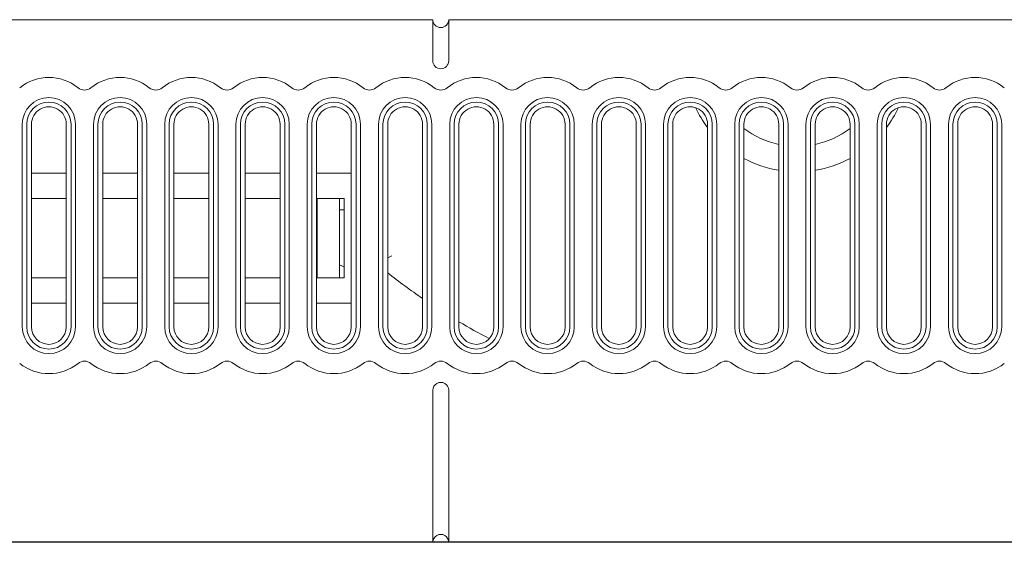
# Model space of a CAD drawing. Extents: x -1 to 406, y 0 to 160.
# Drawn here: x 288 to 350, y 0 to 33 of the extents above; entities that cross this region are included whole.
import ezdxf

# ---------------------------------------------------------------- set-up
doc = ezdxf.new("R2010")
doc.units = 0
doc.layers.add('schrack-others', color=2, linetype='Continuous', lineweight=13)
doc.layers.add('schrack-outline', color=1, linetype='Continuous', lineweight=25)
doc.layers.add('schrack-symbol', color=7, linetype='Continuous')
doc.layers.add('schrack-terminal', color=7, linetype='Continuous')
doc.styles.add('styl', font='simplex_.ttf')

# ---------------------------------------------------------------- blocks, each defined once
blk = doc.blocks.new('c_si114050--_v')
at = {"layer": 'schrack-others'}
for p, q in [((270.349998, 33), (314.349998, 33)), ((315.349998, 33), (359.349998, 33))]:
    blk.add_line(p, q, dxfattribs=at)
at = {"layer": 'schrack-others', "ltscale": 0.0075}
for p, q in [((314.349998, 32.699997), (314.349998, 33)), ((315.349998, 32.699997), (315.349998, 33)), ((308.749992, 21), (308.449974, 21))]:
    blk.add_line(p, q, dxfattribs=at)
at = {"layer": 'schrack-others', "ltscale": 0.0175}
for p, q in [((314.349998, 32.699997), (314.349998, 32)), ((315.349998, 32.699997), (315.349998, 32))]:
    blk.add_line(p, q, dxfattribs=at)
at = {"layer": 'schrack-others', "ltscale": 0.04}
for p, q in [((314.349998, 32), (314.349998, 30.400001)), ((315.349998, 32), (315.349998, 30.400001))]:
    blk.add_line(p, q, dxfattribs=at)
at = {"layer": 'schrack-others', "ltscale": 0.32}
for p, q in [((288.417381, 13.599998), (288.417381, 26.400001)), ((288.700004, 13.599998), (288.700004, 26.400001)), ((288.999992, 13.599998), (288.999992, 26.400001)), ((291.200004, 13.599998), (291.200004, 26.400001)), ((291.499992, 26.400001), (291.499992, 13.599998)), ((291.782615, 26.400001), (291.782615, 13.599998)), ((292.917381, 13.599998), (292.917381, 26.400001)), ((293.200004, 13.599998), (293.200004, 26.400001)), ((293.499992, 13.599998), (293.499992, 26.400001)), ((295.700004, 13.599998), (295.700004, 26.400001)), ((295.999992, 26.400001), (295.999992, 13.599998)), ((296.282615, 26.400001), (296.282615, 13.599998)), ((297.417381, 13.599998), (297.417381, 26.400001)), ((297.700004, 13.599998), (297.700004, 26.400001)), ((297.999992, 13.599998), (297.999992, 26.400001)), ((300.200004, 13.599998), (300.200004, 26.400001)), ((300.499992, 26.400001), (300.499992, 13.599998)), ((300.782615, 26.400001), (300.782615, 13.599998)), ((301.917381, 13.599998), (301.917381, 26.400001)), ((302.200004, 13.599998), (302.200004, 26.400001)), ((302.499992, 13.599998), (302.499992, 26.400001)), ((304.700004, 13.599998), (304.700004, 26.400001)), ((304.999992, 26.400001), (304.999992, 13.599998)), ((305.282615, 26.400001), (305.282615, 13.599998)), ((306.417381, 13.599998), (306.417381, 26.400001)), ((306.700004, 13.599998), (306.700004, 26.400001)), ((306.999992, 13.599998), (306.999992, 26.400001)), ((309.200004, 13.599998), (309.200004, 26.400001)), ((309.499992, 26.400001), (309.499992, 13.599998)), ((309.782615, 26.400001), (309.782615, 13.599998)), ((310.917381, 13.599998), (310.917381, 26.400001)), ((311.200004, 13.599998), (311.200004, 26.400001)), ((311.499992, 13.599998), (311.499992, 26.400001)), ((313.700004, 13.599998), (313.700004, 26.400001)), ((313.999992, 26.400001), (313.999992, 13.599998)), ((314.282615, 26.400001), (314.282615, 13.599998)), ((315.417381, 13.599998), (315.417381, 26.400001)), ((315.700004, 13.599998), (315.700004, 26.400001)), ((315.999992, 13.599998), (315.999992, 26.400001)), ((318.200004, 13.599998), (318.200004, 26.400001)), ((318.499992, 26.400001), (318.499992, 13.599998)), ((318.782615, 26.400001), (318.782615, 13.599998)), ((319.917381, 13.599998), (319.917381, 26.400001)), ((320.200004, 13.599998), (320.200004, 26.400001)), ((320.499992, 13.599998), (320.499992, 26.400001)), ((322.700004, 13.599998), (322.700004, 26.400001)), ((322.999992, 26.400001), (322.999992, 13.599998)), ((323.282615, 26.400001), (323.282615, 13.599998)), ((324.417381, 13.599998), (324.417381, 26.400001)), ((324.700004, 13.599998), (324.700004, 26.400001)), ((324.999992, 13.599998), (324.999992, 26.400001)), ((327.200004, 13.599998), (327.200004, 26.400001)), ((327.499992, 26.400001), (327.499992, 13.599998)), ((327.782615, 26.400001), (327.782615, 13.599998)), ((328.917381, 13.599998), (328.917381, 26.400001)), ((329.200004, 13.599998), (329.200004, 26.400001)), ((329.499992, 13.599998), (329.499992, 26.400001)), ((331.700004, 13.599998), (331.700004, 26.400001)), ((331.999992, 26.400001), (331.999992, 13.599998)), ((332.282615, 26.400001), (332.282615, 13.599998)), ((333.417381, 13.599998), (333.417381, 26.400001)), ((333.700004, 13.599998), (333.700004, 26.400001)), ((333.999992, 13.599998), (333.999992, 26.400001)), ((336.200004, 13.599998), (336.200004, 26.400001)), ((336.499992, 26.400001), (336.499992, 13.599998)), ((336.782615, 26.400001), (336.782615, 13.599998)), ((337.917381, 13.599998), (337.917381, 26.400001)), ((338.200004, 13.599998), (338.200004, 26.400001)), ((338.499992, 13.599998), (338.499992, 26.400001)), ((340.700004, 13.599998), (340.700004, 26.400001)), ((340.999992, 26.400001), (340.999992, 13.599998)), ((341.282615, 26.400001), (341.282615, 13.599998)), ((342.417381, 13.599998), (342.417381, 26.400001)), ((342.700004, 13.599998), (342.700004, 26.400001)), ((342.999992, 13.599998), (342.999992, 26.400001)), ((345.200004, 13.599998), (345.200004, 26.400001)), ((345.499992, 26.400001), (345.499992, 13.599998)), ((345.782615, 26.400001), (345.782615, 13.599998)), ((346.917381, 13.599998), (346.917381, 26.400001)), ((347.200004, 13.599998), (347.200004, 26.400001)), ((347.499992, 13.599998), (347.499992, 26.400001)), ((349.700004, 13.599998), (349.700004, 26.400001)), ((349.999992, 26.400001), (349.999992, 13.599998)), ((350.282615, 26.400001), (350.282615, 13.599998))]:
    blk.add_line(p, q, dxfattribs=at)
at = {"layer": 'schrack-others', "ltscale": 0.055}
for p, q in [((291.199974, 23.300003), (288.999992, 23.300003)), ((295.699974, 23.300003), (293.499992, 23.300003)), ((300.199974, 23.300003), (297.999992, 23.300003)), ((304.699974, 23.300003), (302.499992, 23.300003)), ((309.199974, 23.300003), (306.999992, 23.300003)), ((291.199974, 21.699997), (288.999992, 21.699997)), ((295.699974, 21.699997), (293.499992, 21.699997)), ((300.199974, 21.699997), (297.999992, 21.699997)), ((304.699974, 21.699997), (302.499992, 21.699997)), ((288.999992, 16.699997), (291.199974, 16.699997)), ((293.499992, 16.699997), (295.699974, 16.699997)), ((297.999992, 16.699997), (300.199974, 16.699997)), ((302.499992, 16.699997), (304.699974, 16.699997)), ((288.999992, 15.099998), (291.199974, 15.099998)), ((293.499992, 15.099998), (295.699974, 15.099998)), ((297.999992, 15.099998), (300.199974, 15.099998)), ((302.499992, 15.099998), (304.699974, 15.099998)), ((306.999992, 15.099998), (309.199974, 15.099998))]:
    blk.add_line(p, q, dxfattribs=at)
at = {"layer": 'schrack-others', "ltscale": 0.04375}
for p, q in [((308.749992, 21.699997), (306.999992, 21.699997)), ((306.999992, 16.699997), (308.749992, 16.699997))]:
    blk.add_line(p, q, dxfattribs=at)
at = {"layer": 'schrack-others', "ltscale": 0.125}
for p, q in [((307.05001, 16.699997), (307.05001, 21.699997)), ((308.450004, 21.699997), (308.450004, 16.699997)), ((308.749992, 21.699997), (308.749992, 16.699997))]:
    blk.add_line(p, q, dxfattribs=at)
at = {"layer": 'schrack-others', "ltscale": 0.006927}
blk.add_line((311.749992, 18.089675), (311.499992, 17.970169), dxfattribs=at)
at = {"layer": 'schrack-others', "ltscale": 0.008172}
blk.add_line((308.449974, 17.529731), (308.749992, 17.400001), dxfattribs=at)
at = {"layer": 'schrack-others', "ltscale": 0.177499}
for p, q in [((314.349998, 2.500022), (314.349998, 9.599998)), ((315.349998, 2.500022), (315.349998, 9.599998))]:
    blk.add_line(p, q, dxfattribs=at)
at = {"layer": 'schrack-others', "ltscale": 0.062501}
blk.add_line((314.349998, 0), (314.349998, 2.500022), dxfattribs=at)
at = {"layer": 'schrack-others', "ltscale": 0.0625}
blk.add_line((315.349998, 0), (315.349998, 2.500007), dxfattribs=at)
at = {"layer": 'schrack-others'}
for centre, radius, start, end in [((314.849998, 33), 0.5, 180.000005, 0), ((314.849998, 30.400001), 0.5, 180.000005, 0), ((290.099998, 26.400001), 2.95, 51.318005, 128.681993), ((294.599998, 26.400001), 2.95, 51.318005, 128.681993), ((299.099998, 26.400001), 2.95, 51.318005, 128.681993), ((303.599998, 26.400001), 2.95, 51.318005, 128.681993), ((308.099998, 26.400001), 2.95, 51.318005, 128.681993), ((312.599998, 26.400001), 2.95, 51.318005, 128.681993), ((317.099998, 26.400001), 2.95, 51.318005, 128.681993), ((321.599998, 26.400001), 2.95, 51.318005, 128.681993), ((326.099998, 26.400001), 2.95, 51.318005, 128.681993), ((330.599998, 26.400001), 2.95, 51.318005, 128.681993), ((335.099998, 26.400001), 2.95, 51.318005, 128.681993), ((339.599998, 26.400001), 2.95, 51.318005, 128.681993), ((344.099998, 26.400001), 2.95, 51.318005, 128.681993), ((348.599998, 26.400001), 2.95, 51.318005, 128.681993), ((292.349998, 29.21025), 0.65, 231.31843, 308.681575), ((296.849998, 29.21025), 0.65, 231.31843, 308.681575), ((301.349998, 29.21025), 0.65, 231.31843, 308.681575), ((305.849998, 29.21025), 0.65, 231.31843, 308.681575), ((310.349998, 29.21025), 0.65, 231.31843, 308.681575), ((314.849998, 29.21025), 0.65, 231.31843, 308.681575), ((319.349998, 29.21025), 0.65, 231.31843, 308.681575), ((323.849998, 29.21025), 0.65, 231.31843, 308.681575), ((328.349998, 29.21025), 0.65, 231.31843, 308.681575), ((332.849998, 29.21025), 0.65, 231.31843, 308.681575), ((337.349998, 29.21025), 0.65, 231.31843, 308.681575), ((341.849998, 29.21025), 0.65, 231.31843, 308.681575), ((346.349998, 29.21025), 0.65, 231.31843, 308.681575), ((290.099998, 26.400001), 1.682609, 0, 179.999991), ((294.599998, 26.400001), 1.682609, 0, 179.999991), ((299.099998, 26.400001), 1.682609, 0, 179.999991), ((303.599998, 26.400001), 1.682609, 0, 179.999991), ((308.099998, 26.400001), 1.682609, 0, 179.999991), ((312.599998, 26.400001), 1.682609, 0, 179.999991), ((317.099998, 26.400001), 1.682609, 0, 179.999991), ((321.599998, 26.400001), 1.682609, 0, 179.999991), ((326.099998, 26.400001), 1.682609, 0, 179.999991), ((330.599998, 26.400001), 1.682609, 0, 179.999991), ((335.099998, 26.400001), 1.682609, 0, 179.999991), ((339.599998, 26.400001), 1.682609, 0, 179.999991), ((344.099998, 26.400001), 1.682609, 0, 179.999991), ((348.599998, 26.400001), 1.682609, 0, 179.999991), ((290.099998, 26.400001), 1.4, 0, 179.999991), ((290.099998, 26.400001), 1.1, 0, 180.000005), ((294.599998, 26.400001), 1.4, 0, 179.999991), ((294.599998, 26.400001), 1.1, 0, 180.000005), ((299.099998, 26.400001), 1.4, 0, 179.999991), ((299.099998, 26.400001), 1.1, 0, 180.000005), ((303.599998, 26.400001), 1.4, 0, 179.999991), ((303.599998, 26.400001), 1.1, 0, 180.000005), ((308.099998, 26.400001), 1.4, 0, 179.999991), ((308.099998, 26.400001), 1.1, 0, 180.000005), ((312.599998, 26.400001), 1.4, 0, 179.999991), ((312.599998, 26.400001), 1.1, 0, 180.000005), ((317.099998, 26.400001), 1.4, 0, 179.999991), ((317.099998, 26.400001), 1.1, 0, 180.000005), ((321.599998, 26.400001), 1.4, 0, 179.999991), ((321.599998, 26.400001), 1.1, 0, 180.000005), ((326.099998, 26.400001), 1.4, 0, 179.999991), ((326.099998, 26.400001), 1.1, 0, 180.000005), ((330.599998, 26.400001), 1.4, 0, 179.999991), ((330.599998, 26.400001), 1.1, 0, 180.000005), ((337.351371, 30.501846), 7.1021, 205.484688, 217.275356), ((335.099998, 26.400001), 1.4, 0, 179.999991), ((335.099998, 26.400001), 1.1, 0, 180.000005), ((339.599998, 26.400001), 1.4, 0, 179.999991), ((339.599998, 26.400001), 1.1, 0, 180.000005), ((344.099998, 26.400001), 1.4, 0, 179.999991), ((337.348625, 30.501846), 7.1021, 322.724492, 334.515348), ((344.099998, 26.400001), 1.1, 0, 180.000005), ((348.599998, 26.400001), 1.4, 0, 179.999991), ((348.599998, 26.400001), 1.1, 0, 180.000005), ((337.349998, 30.5), 5.499991, 232.475942, 257.930746), ((337.349998, 30.5), 5.499991, 282.068949, 307.523674), ((337.348106, 30.495422), 7.09518, 241.843232, 260.687834), ((337.35189, 30.495422), 7.09518, 279.312073, 298.156653), ((337.349998, 49.906517), 41.837138, 231.839068, 235.577736), ((337.349998, 49.906517), 41.837138, 239.315352, 242.316059), ((290.099998, 13.599998), 1.682609, 180.000005, 359.999985), ((290.099998, 13.599998), 1.4, 179.999995, 359.999985), ((290.099998, 13.599998), 1.1, 180.000005, 0), ((294.599998, 13.599998), 1.682609, 180.000005, 359.999985), ((294.599998, 13.599998), 1.4, 179.999995, 359.999985), ((294.599998, 13.599998), 1.1, 180.000005, 0), ((299.099998, 13.599998), 1.682609, 180.000005, 359.999985), ((299.099998, 13.599998), 1.4, 180.000005, 359.999985), ((299.099998, 13.599998), 1.1, 180.000005, 0), ((303.599998, 13.599998), 1.682609, 179.999995, 359.999985), ((303.599998, 13.599998), 1.4, 180.000005, 359.999985), ((303.599998, 13.599998), 1.1, 180.000005, 0), ((308.099998, 13.599998), 1.682609, 180.000005, 359.999985), ((308.099998, 13.599998), 1.4, 180.000005, 359.999985), ((308.099998, 13.599998), 1.1, 180.000005, 0), ((312.599998, 13.599998), 1.682609, 180.000005, 359.999985), ((312.599998, 13.599998), 1.4, 180.000005, 359.999985), ((312.599998, 13.599998), 1.1, 180.000005, 0), ((317.099998, 13.599998), 1.682609, 180.000005, 359.999985), ((317.099998, 13.599998), 1.4, 180.000005, 359.999985), ((317.099998, 13.599998), 1.1, 180.000005, 0), ((321.599998, 13.599998), 1.682609, 179.999995, 359.999985), ((321.599998, 13.599998), 1.4, 180.000005, 359.999985), ((321.599998, 13.599998), 1.1, 180.000005, 0), ((326.099998, 13.599998), 1.682609, 180.000005, 359.999985), ((326.099998, 13.599998), 1.4, 180.000005, 359.999985), ((326.099998, 13.599998), 1.1, 180.000005, 0), ((330.599998, 13.599998), 1.682609, 180.000005, 359.999985), ((330.599998, 13.599998), 1.4, 180.000005, 359.999985), ((330.599998, 13.599998), 1.1, 180.000005, 0), ((335.099998, 13.599998), 1.682609, 180.000005, 359.999985), ((335.099998, 13.599998), 1.4, 180.000005, 359.999985), ((335.099998, 13.599998), 1.1, 180.000005, 0), ((339.599998, 13.599998), 1.682609, 180.000005, 359.999985), ((339.599998, 13.599998), 1.4, 180.000005, 359.999985), ((339.599998, 13.599998), 1.1, 180.000005, 0), ((344.099998, 13.599998), 1.682609, 180.000005, 359.999985), ((344.099998, 13.599998), 1.4, 180.000005, 359.999985), ((344.099998, 13.599998), 1.1, 180.000005, 0), ((348.599998, 13.599998), 1.682609, 179.999995, 359.999985), ((348.599998, 13.599998), 1.4, 180.000005, 359.999985), ((348.599998, 13.599998), 1.1, 180.000005, 0), ((290.099998, 13.599998), 2.95, 231.318007, 308.681995), ((292.349998, 10.789749), 0.65, 51.318425, 128.68157), ((294.599998, 13.599998), 2.95, 231.318007, 308.681995), ((296.849998, 10.789749), 0.65, 51.318425, 128.68157), ((299.099998, 13.599998), 2.95, 231.318007, 308.681995), ((301.349998, 10.789749), 0.65, 51.318425, 128.68157), ((303.599998, 13.599998), 2.95, 231.318007, 308.681995), ((305.849998, 10.789749), 0.65, 51.318425, 128.68157), ((308.099998, 13.599998), 2.95, 231.318007, 308.681995), ((310.349998, 10.789749), 0.65, 51.318425, 128.68157), ((312.599998, 13.599998), 2.95, 231.318007, 308.681995), ((314.849998, 10.789749), 0.65, 51.318425, 128.68157), ((317.099998, 13.599998), 2.95, 231.318007, 308.681995), ((319.349998, 10.789749), 0.65, 51.318425, 128.68157), ((321.599998, 13.599998), 2.95, 231.318007, 308.681995), ((323.849998, 10.789749), 0.65, 51.318425, 128.68157), ((326.099998, 13.599998), 2.95, 231.318007, 308.681995), ((328.349998, 10.789749), 0.65, 51.318425, 128.68157), ((330.599998, 13.599998), 2.95, 231.318007, 308.681995), ((332.849998, 10.789749), 0.65, 51.318425, 128.68157), ((335.099998, 13.599998), 2.95, 231.318007, 308.681995), ((337.349998, 10.789749), 0.65, 51.318425, 128.68157), ((339.599998, 13.599998), 2.95, 231.318007, 308.681995), ((341.849998, 10.789749), 0.65, 51.318425, 128.68157), ((344.099998, 13.599998), 2.95, 231.318007, 308.681995), ((346.349998, 10.789749), 0.65, 51.318425, 128.68157), ((348.599998, 13.599998), 2.95, 231.318007, 308.681995), ((314.849998, 9.599998), 0.5, 0, 180.000005), ((314.849998, 0), 0.5, 0, 180.000005)]:
    blk.add_arc(centre, radius, start, end, dxfattribs=at)
at = {"layer": 'schrack-outline'}
for p, q in [((314.349998, 0), (270.349998, 0)), ((359.349998, 0), (315.349998, 0))]:
    blk.add_line(p, q, dxfattribs=at)
at = {"layer": 'schrack-outline', "ltscale": 0.025}
blk.add_line((315.349998, 0), (314.349998, 0), dxfattribs=at)
at = {"layer": 'schrack-symbol', "style": 'styl'}
blk.add_attdef('SYMBOL', (202.349998, 160), '', height=5, rotation=90, dxfattribs=at)
at = {"layer": 'schrack-terminal', "style": 'styl'}
for tag in ['TERMINAL2', 'TERMINAL']:
    blk.add_attdef(tag, (-0.732292, -8.996501), '', height=1.7, dxfattribs=at)

msp = doc.modelspace()

# ---------------------------------------------------------------- block references
msp.add_blockref('c_si114050--_v', (0, 0))

doc.saveas('drawing.dxf')
